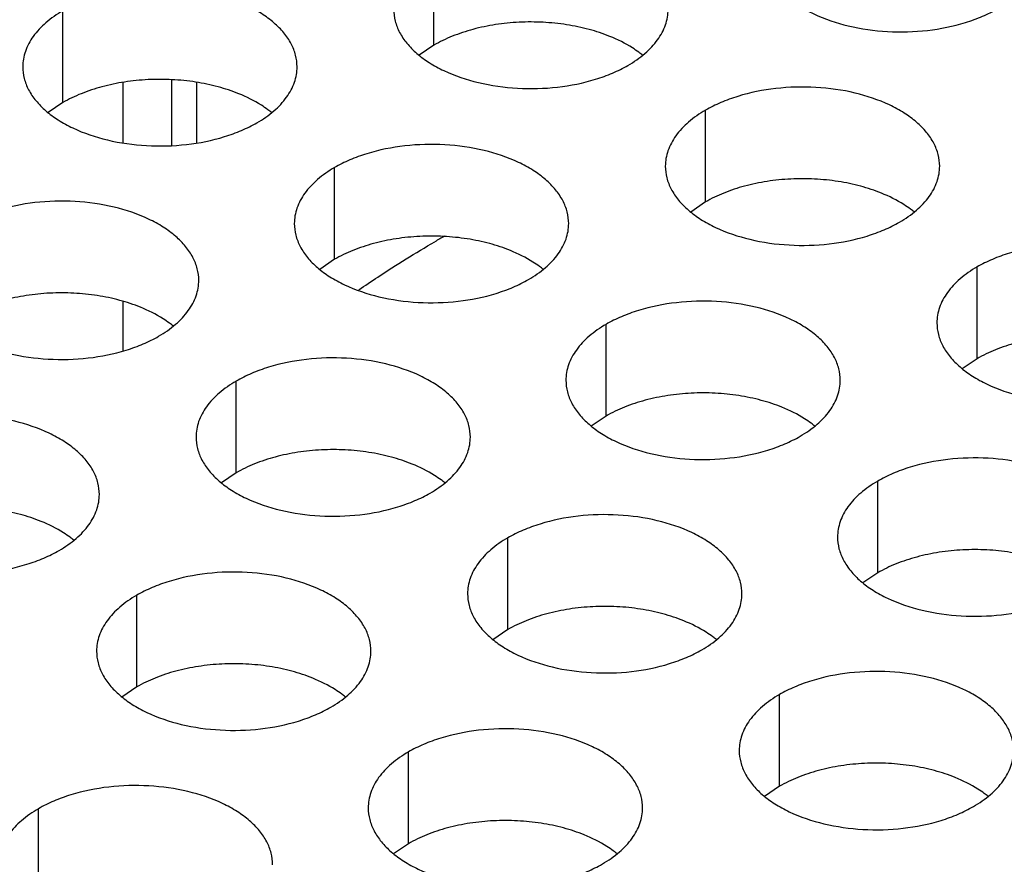
# Model space of a CAD drawing. Units: inches. Extents: x 0 to 34, y 0 to 22.
# Drawn here: x 22.9 to 23.1, y 20.3 to 20.4 of the extents above; entities that cross this region are included whole.
import ezdxf

# ---------------------------------------------------------------- set-up
doc = ezdxf.new("R2010")
doc.units = ezdxf.units.IN
doc.header["$LTSCALE"] = 1.87
doc.header["$MEASUREMENT"] = 0
doc.layers.get('0').update_dxf_attribs({"linetype": 'CONTINUOUS'})
for name, color, linetype in [('ECAD_11-102191-01', 7, 'CONTINUOUS'), ('ECAD_15-13192-02', 7, 'CONTINUOUS'), ('ECAD_CSCO-STAMPS-ASY', 7, 'CONTINUOUS')]:
    doc.layers.add(name, color=color, linetype=linetype)

msp = doc.modelspace()

# ---------------------------------------------------------------- linework, layer by layer
at = {"color": 7, "linetype": 'Continuous'}
for p, q in [((23.0281418097, 20.4258939576), (23.0281418097, 20.4454900157)), ((22.9489057952, 20.4136360746), (22.9489057952, 20.4332321326)), ((23.0281418097, 20.4258939576), (23.02498219, 20.423733504)), ((22.9489057952, 20.4136360746), (22.9457461754, 20.411475621)), ((23.0861469043, 20.3924054582), (23.0861469043, 20.4120015163)), ((23.0069108898, 20.3801475752), (23.0069108898, 20.3997436333)), ((23.0861469043, 20.3924054582), (23.0829872846, 20.3902450046)), ((23.0069108898, 20.3801475752), (23.00375127010001, 20.3779871216)), ((23.144151999, 20.3589169589), (23.144151999, 20.3785130169)), ((23.0649159844, 20.3466590758), (23.0649159844, 20.3662551339)), ((23.144151999, 20.3589169589), (23.1409923793, 20.3567565052)), ((22.9859149354, 20.3345368494), (22.9859149354, 20.3541329074)), ((23.0649159844, 20.3466590758), (23.0617563647, 20.3444986222)), ((22.9859149354, 20.3345368494), (22.9827553157, 20.3323763958)), ((23.1229210791, 20.3131705765), (23.1229210791, 20.3327666345)), ((23.0439200301, 20.30104835), (23.0439200301, 20.3206444081)), ((23.1229210791, 20.3131705765), (23.1197614594, 20.3110101228)), ((22.9646840155, 20.288790467), (22.9646840155, 20.308386525)), ((23.0439200301, 20.30104835), (23.0407604103, 20.2988878964)), ((22.9646840155, 20.288790467), (22.9615243958, 20.2866300134)), ((23.1019251247, 20.2675598506), (23.1019251247, 20.2871559087)), ((23.0226891102, 20.2553019676), (23.0226891102, 20.2748980257)), ((23.1019251247, 20.2675598506), (23.098765505, 20.265399397)), ((22.9436880611, 20.2431797412), (22.9436880611, 20.2627757992)), ((23.0226891102, 20.2553019676), (23.0195294904, 20.253141514))]:
    msp.add_line(p, q, dxfattribs=at)
for centre, start, end in [((23.0590633392, 20.406892534), 50.9666495635, 53.68162322979999), ((22.9798273247, 20.394634651), 50.9666495626, 53.68162323039999), ((23.1170684339, 20.3734040346), 50.9666495634, 53.68162323029999), ((23.0378324193, 20.3611461516), 50.9666495634, 53.6816232306), ((22.9588313703, 20.3490239252), 50.96664956419999, 53.68162322939999), ((23.095837514, 20.3276576522), 50.9666495635, 53.68162322989999), ((23.0168364649, 20.3155354258), 50.9666495627, 53.68162323029999), ((22.9376004504, 20.3032775428), 50.9666495626, 53.68162323069999), ((23.0748415596, 20.2820469264), 50.9666495635, 53.68162322979999), ((22.995605545, 20.2697890434), 50.96664956409999, 53.68162322979999), ((23.1328466542, 20.248558427), 50.9666495627, 53.68162323029999), ((23.0536106397, 20.236300544), 50.96664956409999, 53.68162322979999)]:
    msp.add_arc(centre, 0.0216928217, start, end, dxfattribs=at)
at = {"color": 3, "linetype": 'Continuous'}
for points, knots in [([(23.0985629462, 20.4456595822), (23.098562837, 20.4448255285), (23.0987842956, 20.443115873), (23.0997617955, 20.440645519), (23.1013539059, 20.4383058505), (23.1035077597, 20.4361377022), (23.106180286, 20.4341854876), (23.1104839982, 20.4318432179), (23.116792375, 20.4297363179), (23.1250241722, 20.4285799837), (23.1334883078, 20.4288115773), (23.1403115262, 20.4301763392), (23.1452677439, 20.4319750303), (23.1475242425, 20.4330851939), (23.1485750692, 20.4336918854)], [0, 0, 0, 0, 0.0428374001, 0.0874372909, 0.1352559086, 0.1871865649, 0.2436595076, 0.3046400314, 0.4382554805, 0.5825419549, 0.7296026851000001, 0.8712064817999999, 0.9376797887999998, 1, 1, 1, 1]), ([(22.9989179182, 20.4212644358), (22.9989180274, 20.4220984895), (22.9986965687, 20.423808145), (22.9977190689, 20.426278499), (22.9961269585, 20.4286181675), (22.9939731046, 20.4307863158), (22.9913005783, 20.4327385304), (22.9869968661, 20.4350808001), (22.9806884894, 20.4371877001), (22.9724566921, 20.4383440343), (22.9639925566, 20.4381124407), (22.9571693381, 20.4367476788), (22.9522131204, 20.4349489877), (22.9499566219, 20.4338388241), (22.9489057952, 20.4332321326)], [0, 0, 0, 0, 0.0428374001, 0.0874372909, 0.1352559086, 0.1871865649, 0.2436595076, 0.3046400314, 0.4382554805, 0.5825419549, 0.7296026851000001, 0.8712064817999999, 0.9376797887999998, 1, 1, 1, 1]), ([(23.0195618971, 20.4335373558), (23.0195617879, 20.4327033021), (23.0197832466, 20.4309936466), (23.0207607465, 20.4285232926), (23.0223528569, 20.4261836241), (23.0245067107, 20.4240154758), (23.027179237, 20.4220632611), (23.0314829492, 20.4197209915), (23.037791326, 20.4176140915), (23.0460231232, 20.4164577573), (23.0544872587, 20.4166893509), (23.0613104772, 20.4180541128), (23.0662666949, 20.4198528039), (23.0685231934, 20.4209629675), (23.0695740202, 20.4215696589)], [0, 0, 0, 0, 0.0428374001, 0.0874372909, 0.1352559086, 0.1871865649, 0.2436595076, 0.3046400314, 0.4382554805, 0.5825419549, 0.7296026851000001, 0.8712064817999999, 0.9376797887999998, 1, 1, 1, 1]), ([(23.0695740202, 20.4215696589), (23.0708573987, 20.4223106135), (23.0731866762, 20.4239189135), (23.0759771423, 20.4268401291), (23.0774728769, 20.4295995651), (23.0780575864, 20.4318470141), (23.0781538602, 20.4329681676), (23.0781539327, 20.4335223188)], [0, 0, 0, 0, 0.289150272, 0.5486713595000001, 0.7817077279000002, 0.8918744459999999, 1, 1, 1, 1]), ([(22.9489057952, 20.4332321326), (22.9476224166, 20.4324911781), (22.9452931392, 20.4308828781), (22.942502673, 20.4279616625), (22.9410069384, 20.4252022265), (22.9404222289, 20.4229547775), (22.9403259551, 20.421833624), (22.9403258826, 20.4212794728)], [0, 0, 0, 0, 0.289150272, 0.5486713595000001, 0.7817077279000002, 0.8918744459999999, 1, 1, 1, 1]), ([(22.9403258826, 20.4212794728), (22.9403257734, 20.4204454191), (22.940547232, 20.4187357636), (22.9415247319, 20.4162654096), (22.9431168423, 20.4139257411), (22.9452706962, 20.4117575928), (22.9479432225, 20.4098053781), (22.9522469347, 20.4074631085), (22.9585553114, 20.4053562085), (22.9667871086, 20.4041998743), (22.9752512442, 20.4044314679), (22.9820744627, 20.4057962298), (22.9870306804, 20.4075949209), (22.9892871789, 20.4087050845), (22.9903380056, 20.4093117759)], [0, 0, 0, 0, 0.0428374001, 0.0874372909, 0.1352559086, 0.1871865649, 0.2436595076, 0.3046400314, 0.4382554805, 0.5825419549, 0.7296026851000001, 0.8712064817999999, 0.9376797887999998, 1, 1, 1, 1]), ([(22.9903380056, 20.4093117759), (22.9916213842, 20.4100527305), (22.9939506616, 20.4116610305), (22.9967411278, 20.4145822461), (22.9982368624, 20.4173416821), (22.9988215718, 20.4195891311), (22.9989178456, 20.4207102846), (22.9989179182, 20.4212644358)], [0, 0, 0, 0, 0.289150272, 0.5486713595000001, 0.7817077279000002, 0.8918744459999999, 1, 1, 1, 1]), ([(23.1361590274, 20.4000338194), (23.1361591366, 20.4008678731), (23.1359376779, 20.4025775286), (23.1349601781, 20.4050478826), (23.1333680677, 20.4073875511), (23.1312142138, 20.4095556994), (23.1285416875, 20.4115079141), (23.1242379753, 20.4138501837), (23.1179295985, 20.4159570837), (23.1096978013, 20.4171134179), (23.1012336658, 20.4168818243), (23.0944104473, 20.4155170624), (23.0894542296, 20.4137183713), (23.0871977311, 20.4126082077), (23.0861469043, 20.4120015163)], [0, 0, 0, 0, 0.0428374001, 0.0874372909, 0.1352559086, 0.1871865649, 0.2436595076, 0.3046400314, 0.4382554805, 0.5825419549, 0.7296026851000001, 0.8712064817999999, 0.9376797887999998, 1, 1, 1, 1]), ([(23.0861469043, 20.4120015163), (23.0848635258, 20.4112605617), (23.0825342483, 20.4096522617), (23.0797437822, 20.4067310461), (23.0782480476, 20.4039716101), (23.0776633381, 20.4017241611), (23.0775670643, 20.4006030076), (23.0775669918, 20.4000488564)], [0, 0, 0, 0, 0.289150272, 0.5486713595000001, 0.7817077279000002, 0.8918744459999999, 1, 1, 1, 1]), ([(23.0569230128, 20.3877759364), (23.056923122, 20.3886099901), (23.0567016634, 20.3903196456), (23.0557241635, 20.3927899996), (23.0541320531, 20.3951296681), (23.0519781993, 20.3972978164), (23.0493056729, 20.399250031), (23.0450019607, 20.4015923007), (23.038693584, 20.4036992007), (23.0304617868, 20.4048555349), (23.0219976512, 20.4046239413), (23.0151744328, 20.4032591794), (23.010218215, 20.4014604883), (23.0079617165, 20.4003503247), (23.0069108898, 20.3997436333)], [0, 0, 0, 0, 0.0428374001, 0.0874372909, 0.1352559086, 0.1871865649, 0.2436595076, 0.3046400314, 0.4382554805, 0.5825419549, 0.7296026851000001, 0.8712064817999999, 0.9376797887999998, 1, 1, 1, 1]), ([(23.0775669918, 20.4000488564), (23.0775668826, 20.3992148027), (23.0777883412, 20.3975051472), (23.0787658411, 20.3950347932), (23.0803579515, 20.3926951247), (23.0825118053, 20.3905269764), (23.0851843317, 20.3885747618), (23.0894880439, 20.3862324921), (23.0957964206, 20.3841255921), (23.1040282178, 20.3829692579), (23.1124923534, 20.3832008515), (23.1193155718, 20.3845656134), (23.1242717896, 20.3863643045), (23.1265282881, 20.3874744681), (23.1275791148, 20.3880811595)], [0, 0, 0, 0, 0.0428374001, 0.0874372909, 0.1352559086, 0.1871865649, 0.2436595076, 0.3046400314, 0.4382554805, 0.5825419549, 0.7296026851000001, 0.8712064817999999, 0.9376797887999998, 1, 1, 1, 1]), ([(23.1275791148, 20.3880811595), (23.1288624934, 20.3888221141), (23.1311917708, 20.3904304141), (23.133982237, 20.3933516297), (23.1354779716, 20.3961110657), (23.136062681, 20.3983585147), (23.1361589548, 20.3994796682), (23.1361590274, 20.4000338194)], [0, 0, 0, 0, 0.289150272, 0.5486713595000001, 0.7817077279000002, 0.8918744459999999, 1, 1, 1, 1]), ([(23.0069108898, 20.3997436333), (23.0056275113, 20.3990026787), (23.0032982338, 20.3973943787), (23.0005077676, 20.3944731631), (22.99901203300001, 20.3917137271), (22.9984273236, 20.3894662781), (22.9983310498, 20.3883451246), (22.9983309772, 20.3877909734)], [0, 0, 0, 0, 0.289150272, 0.5486713595000001, 0.7817077279000002, 0.8918744459999999, 1, 1, 1, 1]), ([(22.9779219638, 20.37565371), (22.977922073, 20.3764877637), (22.9777006144, 20.3781974192), (22.9767231145, 20.3806677732), (22.9751310041, 20.3830074417), (22.9729771502, 20.38517559), (22.9703046239, 20.3871278046), (22.9660009117, 20.3894700743), (22.959692535, 20.3915769743), (22.9514607378, 20.3927333085), (22.9429966022, 20.3925017149), (22.9361733837, 20.391136953), (22.931217166, 20.3893382618), (22.9289606675, 20.3882280983), (22.9279098408, 20.3876214068)], [0, 0, 0, 0, 0.0428374001, 0.0874372909, 0.1352559086, 0.1871865649, 0.2436595076, 0.3046400314, 0.4382554805, 0.5825419549, 0.7296026851000001, 0.8712064817999999, 0.9376797887999998, 1, 1, 1, 1]), ([(22.9983309772, 20.3877909734), (22.998330868, 20.3869569197), (22.9985523267, 20.3852472642), (22.9995298266, 20.3827769102), (23.001121937, 20.3804372417), (23.0032757908, 20.3782690934), (23.0059483171, 20.3763168787), (23.0102520293, 20.3739746091), (23.0165604061, 20.3718677091), (23.0247922033, 20.3707113749), (23.0332563388, 20.3709429685), (23.0400795573, 20.3723077304), (23.045035775, 20.3741064215), (23.0472922735, 20.3752165851), (23.0483431003, 20.3758232765)], [0, 0, 0, 0, 0.0428374001, 0.0874372909, 0.1352559086, 0.1871865649, 0.2436595076, 0.3046400314, 0.4382554805, 0.5825419549, 0.7296026851000001, 0.8712064817999999, 0.9376797887999998, 1, 1, 1, 1]), ([(23.0483431003, 20.3758232765), (23.0496264788, 20.3765642311), (23.0519557563, 20.3781725311), (23.0547462224, 20.3810937467), (23.056241957, 20.3838531827), (23.0568266665, 20.3861006317), (23.0569229403, 20.3872217852), (23.0569230128, 20.3877759364)], [0, 0, 0, 0, 0.289150272, 0.5486713595000001, 0.7817077279000002, 0.8918744459999999, 1, 1, 1, 1]), ([(23.194164122, 20.36654532), (23.1941642312, 20.3673793737), (23.1939427726, 20.3690890292), (23.1929652727, 20.3715593832), (23.1913731623, 20.3738990517), (23.1892193084, 20.3760672), (23.1865467821, 20.3780194147), (23.1822430699, 20.3803616843), (23.1759346932, 20.3824685843), (23.167702896, 20.3836249185), (23.1592387604, 20.3833933249), (23.15241554199999, 20.382028563), (23.1474593242, 20.3802298719), (23.1452028257, 20.3791197083), (23.144151999, 20.3785130169)], [0, 0, 0, 0, 0.0428374001, 0.0874372909, 0.1352559086, 0.1871865649, 0.2436595076, 0.3046400314, 0.4382554805, 0.5825419549, 0.7296026851000001, 0.8712064817999999, 0.9376797887999998, 1, 1, 1, 1]), ([(23.144151999, 20.3785130169), (23.1428686204, 20.3777720623), (23.140539343, 20.3761637623), (23.1377488768, 20.3732425467), (23.1362531422, 20.3704831107), (23.1356684328, 20.3682356617), (23.135572159, 20.3671145082), (23.1355720864, 20.366560357)], [0, 0, 0, 0, 0.289150272, 0.5486713595000001, 0.7817077279000002, 0.8918744459999999, 1, 1, 1, 1]), ([(22.9193299282, 20.375668747), (22.919329819, 20.3748346933), (22.9195512777, 20.3731250378), (22.9205287775, 20.3706546838), (22.9221208879, 20.3683150153), (22.9242747418, 20.366146867), (22.9269472681, 20.3641946523), (22.9312509803, 20.3618523827), (22.937559357, 20.3597454827), (22.9457911543, 20.3585891485), (22.9542552898, 20.3588207421), (22.9610785083, 20.360185504), (22.966034726, 20.3619841951), (22.9682912245, 20.3630943587), (22.9693420512, 20.3637010501)], [0, 0, 0, 0, 0.0428374001, 0.0874372909, 0.1352559086, 0.1871865649, 0.2436595076, 0.3046400314, 0.4382554805, 0.5825419549, 0.7296026851000001, 0.8712064817999999, 0.9376797887999998, 1, 1, 1, 1]), ([(22.9693420512, 20.3637010501), (22.9706254298, 20.3644420047), (22.9729547072, 20.3660503047), (22.9757451734, 20.3689715203), (22.977240908, 20.3717309563), (22.9778256175, 20.3739784053), (22.9779218913, 20.3750995588), (22.9779219638, 20.37565371)], [0, 0, 0, 0, 0.289150272, 0.5486713595000001, 0.7817077279000002, 0.8918744459999999, 1, 1, 1, 1]), ([(23.1149281075, 20.354287437), (23.1149282167, 20.3551214907), (23.114706758, 20.3568311462), (23.1137292582, 20.3593015002), (23.1121371478, 20.3616411687), (23.1099832939, 20.363809317), (23.1073107676, 20.3657615317), (23.1030070554, 20.3681038013), (23.0966986786, 20.3702107013), (23.0884668814, 20.3713670355), (23.0800027459, 20.3711354419), (23.0731795274, 20.36977068), (23.0682233097, 20.3679719889), (23.0659668112, 20.3668618253), (23.0649159844, 20.3662551339)], [0, 0, 0, 0, 0.0428374001, 0.0874372909, 0.1352559086, 0.1871865649, 0.2436595076, 0.3046400314, 0.4382554805, 0.5825419549, 0.7296026851000001, 0.8712064817999999, 0.9376797887999998, 1, 1, 1, 1]), ([(23.0649159844, 20.3662551339), (23.0636326059, 20.3655141793), (23.0613033284, 20.3639058793), (23.0585128623, 20.3609846637), (23.0570171277, 20.3582252277), (23.0564324182, 20.3559777787), (23.0563361444, 20.3548566252), (23.0563360719, 20.354302474)], [0, 0, 0, 0, 0.289150272, 0.5486713595000001, 0.7817077279000002, 0.8918744459999999, 1, 1, 1, 1]), ([(23.1355720864, 20.366560357), (23.1355719772, 20.3657263033), (23.1357934359, 20.3640166478), (23.1367709357, 20.3615462938), (23.1383630461, 20.3592066253), (23.1405169, 20.357038477), (23.1431894263, 20.3550862624), (23.1474931385, 20.3527439927), (23.1538015152, 20.3506370927), (23.1620333125, 20.3494807585), (23.170497448, 20.3497123521), (23.1773206665, 20.351077114), (23.1822768842, 20.3528758052), (23.1845333827, 20.3539859687), (23.1855842094, 20.3545926602)], [0, 0, 0, 0, 0.0428374001, 0.0874372909, 0.1352559086, 0.1871865649, 0.2436595076, 0.3046400314, 0.4382554805, 0.5825419549, 0.7296026851000001, 0.8712064817999999, 0.9376797887999998, 1, 1, 1, 1]), ([(23.0359270585, 20.3421652106), (23.0359271677, 20.3429992643), (23.035705709, 20.3447089198), (23.0347282091, 20.3471792738), (23.0331360987, 20.3495189423), (23.0309822449, 20.3516870906), (23.0283097186, 20.3536393052), (23.0240060064, 20.3559815749), (23.0176976296, 20.3580884749), (23.0094658324, 20.3592448091), (23.0010016968, 20.3590132155), (22.9941784784, 20.3576484536), (22.9892222607, 20.3558497625), (22.9869657622, 20.3547395989), (22.9859149354, 20.3541329074)], [0, 0, 0, 0, 0.0428374001, 0.0874372909, 0.1352559086, 0.1871865649, 0.2436595076, 0.3046400314, 0.4382554805, 0.5825419549, 0.7296026851000001, 0.8712064817999999, 0.9376797887999998, 1, 1, 1, 1]), ([(22.9859149354, 20.3541329074), (22.9846315569, 20.3533919529), (22.9823022794, 20.3517836529), (22.9795118133, 20.3488624373), (22.9780160787, 20.3461030013), (22.9774313692, 20.3438555523), (22.9773350954, 20.3427343988), (22.9773350229, 20.3421802476)], [0, 0, 0, 0, 0.289150272, 0.5486713595000001, 0.7817077279000002, 0.8918744459999999, 1, 1, 1, 1]), ([(23.0563360719, 20.354302474), (23.0563359627, 20.3534684203), (23.0565574213, 20.3517587648), (23.0575349212, 20.3492884108), (23.0591270316, 20.3469487423), (23.0612808854, 20.344780594), (23.0639534118, 20.3428283794), (23.068257124, 20.3404861097), (23.0745655007, 20.3383792097), (23.0827972979, 20.3372228755), (23.0912614335, 20.3374544691), (23.0980846519, 20.338819231), (23.1030408697, 20.3406179221), (23.1052973682, 20.3417280857), (23.1063481949, 20.3423347771)], [0, 0, 0, 0, 0.0428374001, 0.0874372909, 0.1352559086, 0.1871865649, 0.2436595076, 0.3046400314, 0.4382554805, 0.5825419549, 0.7296026851000001, 0.8712064817999999, 0.9376797887999998, 1, 1, 1, 1]), ([(23.1063481949, 20.3423347771), (23.1076315735, 20.3430757317), (23.1099608509, 20.3446840317), (23.1127513171, 20.3476052473), (23.1142470517, 20.3503646833), (23.1148317611, 20.3526121323), (23.1149280349, 20.3537332858), (23.1149281075, 20.354287437)], [0, 0, 0, 0, 0.289150272, 0.5486713595000001, 0.7817077279000002, 0.8918744459999999, 1, 1, 1, 1]), ([(22.9566910439, 20.3299073276), (22.9566911531, 20.3307413813), (22.9564696945, 20.3324510368), (22.9554921946, 20.3349213908), (22.9539000842, 20.3372610593), (22.9517462303, 20.3394292076), (22.949073704, 20.3413814222), (22.9447699918, 20.3437236919), (22.9384616151, 20.3458305919), (22.9302298179, 20.3469869261), (22.9217656823, 20.3467553325), (22.9149424638, 20.3453905706), (22.9099862461, 20.3435918794), (22.9077297476, 20.3424817159), (22.9066789209, 20.3418750244)], [0, 0, 0, 0, 0.0428374001, 0.0874372909, 0.1352559086, 0.1871865649, 0.2436595076, 0.3046400314, 0.4382554805, 0.5825419549, 0.7296026851000001, 0.8712064817999999, 0.9376797887999998, 1, 1, 1, 1]), ([(22.9773350229, 20.3421802476), (22.9773349136, 20.3413461939), (22.9775563723, 20.3396365384), (22.97853387219999, 20.3371661844), (22.9801259826, 20.3348265159), (22.9822798364, 20.3326583676), (22.9849523627, 20.3307061529), (22.9892560749, 20.3283638833), (22.9955644517, 20.3262569833), (23.0037962489, 20.3251006491), (23.0122603845, 20.3253322427), (23.0190836029, 20.3266970046), (23.0240398206, 20.3284956957), (23.0262963192, 20.3296058593), (23.0273471459, 20.3302125507)], [0, 0, 0, 0, 0.0428374001, 0.0874372909, 0.1352559086, 0.1871865649, 0.2436595076, 0.3046400314, 0.4382554805, 0.5825419549, 0.7296026851000001, 0.8712064817999999, 0.9376797887999998, 1, 1, 1, 1]), ([(23.0273471459, 20.3302125507), (23.0286305244, 20.3309535053), (23.0309598019, 20.3325618053), (23.033750268, 20.3354830209), (23.0352460026, 20.3382424569), (23.0358307121, 20.3404899059), (23.0359269859, 20.3416110594), (23.0359270585, 20.3421652106)], [0, 0, 0, 0, 0.289150272, 0.5486713595000001, 0.7817077279000002, 0.8918744459999999, 1, 1, 1, 1]), ([(23.1729332021, 20.3207989376), (23.1729333113, 20.3216329913), (23.1727118527, 20.3233426468), (23.1717343528, 20.3258130008), (23.1701422424, 20.3281526693), (23.1679883885, 20.3303208176), (23.16531586219999, 20.3322730323), (23.16101215, 20.3346153019), (23.1547037733, 20.3367222019), (23.1464719761, 20.3378785361), (23.1380078405, 20.3376469425), (23.1311846221, 20.3362821806), (23.1262284043, 20.3344834895), (23.1239719058, 20.3333733259), (23.1229210791, 20.3327666345)], [0, 0, 0, 0, 0.0428374001, 0.0874372909, 0.1352559086, 0.1871865649, 0.2436595076, 0.3046400314, 0.4382554805, 0.5825419549, 0.7296026851000001, 0.8712064817999999, 0.9376797887999998, 1, 1, 1, 1]), ([(23.1229210791, 20.3327666345), (23.1216377005, 20.3320256799), (23.1193084231, 20.3304173799), (23.1165179569, 20.3274961643), (23.1150222223, 20.3247367283), (23.1144375129, 20.3224892793), (23.1143412391, 20.3213681258), (23.1143411665, 20.3208139746)], [0, 0, 0, 0, 0.289150272, 0.5486713595000001, 0.7817077279000002, 0.8918744459999999, 1, 1, 1, 1]), ([(22.8980990083, 20.3299223646), (22.8980988991, 20.3290883109), (22.8983203578, 20.3273786554), (22.8992978576, 20.3249083014), (22.900889968, 20.3225686329), (22.9030438219, 20.3204004846), (22.9057163482, 20.3184482699), (22.9100200604, 20.3161060003), (22.9163284371, 20.3139991003), (22.9245602344, 20.3128427661), (22.9330243699, 20.3130743597), (22.9398475884, 20.3144391216), (22.9448038061, 20.3162378127), (22.9470603046, 20.3173479763), (22.9481111313, 20.3179546677)], [0, 0, 0, 0, 0.0428374001, 0.0874372909, 0.1352559086, 0.1871865649, 0.2436595076, 0.3046400314, 0.4382554805, 0.5825419549, 0.7296026851000001, 0.8712064817999999, 0.9376797887999998, 1, 1, 1, 1]), ([(22.9481111313, 20.3179546677), (22.9493945099, 20.3186956223), (22.9517237873, 20.3203039223), (22.9545142535, 20.3232251379), (22.9560099881, 20.3259845739), (22.9565946976, 20.3282320229), (22.9566909714, 20.3293531764), (22.9566910439, 20.3299073276)], [0, 0, 0, 0, 0.289150272, 0.5486713595000001, 0.7817077279000002, 0.8918744459999999, 1, 1, 1, 1]), ([(23.0939321531, 20.3086767112), (23.0939322623, 20.3095107649), (23.0937108036, 20.3112204204), (23.0927333038, 20.3136907744), (23.0911411934, 20.3160304429), (23.0889873395, 20.3181985912), (23.0863148132, 20.3201508058), (23.082011101, 20.3224930755), (23.0757027243, 20.3245999755), (23.067470927, 20.3257563097), (23.0590067915, 20.3255247161), (23.052183573, 20.3241599542), (23.0472273553, 20.3223612631), (23.0449708568, 20.3212510995), (23.0439200301, 20.3206444081)], [0, 0, 0, 0, 0.0428374001, 0.0874372909, 0.1352559086, 0.1871865649, 0.2436595076, 0.3046400314, 0.4382554805, 0.5825419549, 0.7296026851000001, 0.8712064817999999, 0.9376797887999998, 1, 1, 1, 1]), ([(23.0439200301, 20.3206444081), (23.0426366515, 20.3199034535), (23.0403073741, 20.3182951535), (23.0375169079, 20.3153739379), (23.0360211733, 20.3126145019), (23.0354364638, 20.3103670529), (23.03534019, 20.3092458994), (23.0353401175, 20.3086917482)], [0, 0, 0, 0, 0.289150272, 0.5486713595000001, 0.7817077279000002, 0.8918744459999999, 1, 1, 1, 1]), ([(23.1143411665, 20.3208139746), (23.1143410573, 20.3199799209), (23.114562516, 20.3182702654), (23.1155400158, 20.3157999114), (23.1171321262, 20.3134602429), (23.1192859801, 20.3112920946), (23.1219585064, 20.30933988), (23.1262622186, 20.3069976103), (23.1325705953, 20.3048907103), (23.1408023926, 20.3037343761), (23.1492665281, 20.3039659697), (23.1560897466, 20.3053307316), (23.1610459643, 20.3071294228), (23.1633024628, 20.3082395863), (23.1643532895, 20.3088462778)], [0, 0, 0, 0, 0.0428374001, 0.0874372909, 0.1352559086, 0.1871865649, 0.2436595076, 0.3046400314, 0.4382554805, 0.5825419549, 0.7296026851000001, 0.8712064817999999, 0.9376797887999998, 1, 1, 1, 1]), ([(23.0146961386, 20.2964188282), (23.01469624780001, 20.2972528819), (23.0144747891, 20.2989625374), (23.0134972892, 20.3014328914), (23.0119051788, 20.3037725599), (23.009751325, 20.3059407082), (23.0070787987, 20.3078929228), (23.0027750865, 20.3102351925), (22.9964667097, 20.3123420925), (22.9882349125, 20.3134984267), (22.9797707769, 20.3132668331), (22.9729475585, 20.3119020712), (22.9679913408, 20.3101033801), (22.9657348423, 20.3089932165), (22.9646840155, 20.308386525)], [0, 0, 0, 0, 0.0428374001, 0.0874372909, 0.1352559086, 0.1871865649, 0.2436595076, 0.3046400314, 0.4382554805, 0.5825419549, 0.7296026851000001, 0.8712064817999999, 0.9376797887999998, 1, 1, 1, 1]), ([(22.9646840155, 20.308386525), (22.963400637, 20.3076455705), (22.9610713595, 20.3060372705), (22.9582808934, 20.3031160549), (22.9567851588, 20.3003566189), (22.9562004493, 20.2981091699), (22.9561041755, 20.2969880164), (22.9561041029, 20.2964338652)], [0, 0, 0, 0, 0.289150272, 0.5486713595000001, 0.7817077279000002, 0.8918744459999999, 1, 1, 1, 1]), ([(23.0353401175, 20.3086917482), (23.0353400083, 20.3078576945), (23.0355614669, 20.306148039), (23.0365389668, 20.303677685), (23.0381310772, 20.3013380165), (23.0402849311, 20.2991698682), (23.0429574574, 20.2972176536), (23.0472611696, 20.2948753839), (23.0535695463, 20.2927684839), (23.0618013435, 20.2916121497), (23.0702654791, 20.2918437433), (23.0770886976, 20.2932085052), (23.0820449153, 20.2950071963), (23.0843014138, 20.2961173599), (23.0853522405, 20.2967240513)], [0, 0, 0, 0, 0.0428374001, 0.0874372909, 0.1352559086, 0.1871865649, 0.2436595076, 0.3046400314, 0.4382554805, 0.5825419549, 0.7296026851000001, 0.8712064817999999, 0.9376797887999998, 1, 1, 1, 1]), ([(23.0853522405, 20.2967240513), (23.0866356191, 20.2974650059), (23.0889648965, 20.2990733059), (23.0917553627, 20.3019945215), (23.0932510973, 20.3047539575), (23.0938358067, 20.3070014065), (23.0939320805, 20.30812256), (23.0939321531, 20.3086767112)], [0, 0, 0, 0, 0.289150272, 0.5486713595000001, 0.7817077279000002, 0.8918744459999999, 1, 1, 1, 1]), ([(22.9561041029, 20.2964338652), (22.9561039937, 20.2955998115), (22.9563254524, 20.293890156), (22.9573029523, 20.291419802), (22.9588950627, 20.2890801335), (22.9610489165, 20.2869119852), (22.9637214428, 20.2849597705), (22.968025155, 20.2826175009), (22.9743335318, 20.2805106009), (22.982565329, 20.2793542667), (22.9910294646, 20.2795858603), (22.997852683, 20.2809506222), (23.0028089007, 20.2827493133), (23.0050653992, 20.2838594769), (23.006116226, 20.2844661683)], [0, 0, 0, 0, 0.0428374001, 0.0874372909, 0.1352559086, 0.1871865649, 0.2436595076, 0.3046400314, 0.4382554805, 0.5825419549, 0.7296026851000001, 0.8712064817999999, 0.9376797887999998, 1, 1, 1, 1]), ([(23.006116226, 20.2844661683), (23.0073996045, 20.2852071229), (23.009728882, 20.2868154229), (23.0125193481, 20.2897366385), (23.0140150827, 20.2924960745), (23.0145997922, 20.2947435235), (23.014696066, 20.295864677), (23.0146961386, 20.2964188282)], [0, 0, 0, 0, 0.289150272, 0.5486713595000001, 0.7817077279000002, 0.8918744459999999, 1, 1, 1, 1]), ([(23.1519372477, 20.2751882118), (23.1519373569, 20.2760222655), (23.1517158983, 20.277731921), (23.1507383984, 20.280202275), (23.149146288, 20.2825419435), (23.1469924342, 20.2847100918), (23.14431990780001, 20.2866623065), (23.1400161956, 20.2890045761), (23.1337078189, 20.2911114761), (23.1254760217, 20.2922678103), (23.1170118861, 20.2920362167), (23.1101886677, 20.2906714548), (23.1052324499, 20.2888727637), (23.1029759514, 20.2877626001), (23.1019251247, 20.2871559087)], [0, 0, 0, 0, 0.0428374001, 0.0874372909, 0.1352559086, 0.1871865649, 0.2436595076, 0.3046400314, 0.4382554805, 0.5825419549, 0.7296026851000001, 0.8712064817999999, 0.9376797887999998, 1, 1, 1, 1]), ([(23.1019251247, 20.2871559087), (23.1006417462, 20.2864149541), (23.0983124687, 20.2848066541), (23.0955220025, 20.2818854385), (23.0940262679, 20.2791260025), (23.0934415585, 20.2768785535), (23.09334528469999, 20.2757574), (23.0933452121, 20.2752032488)], [0, 0, 0, 0, 0.289150272, 0.5486713595000001, 0.7817077279000002, 0.8918744459999999, 1, 1, 1, 1]), ([(23.0727012332, 20.2629303288), (23.0727013424, 20.2637643825), (23.0724798837, 20.265474038), (23.0715023839, 20.267944392), (23.0699102735, 20.2702840605), (23.0677564196, 20.2724522088), (23.0650838933, 20.2744044234), (23.0607801811, 20.2767466931), (23.0544718044, 20.2788535931), (23.0462400071, 20.2800099273), (23.0377758716, 20.2797783337), (23.0309526531, 20.2784135718), (23.0259964354, 20.2766148807), (23.0237399369, 20.2755047171), (23.0226891102, 20.2748980257)], [0, 0, 0, 0, 0.0428374001, 0.0874372909, 0.1352559086, 0.1871865649, 0.2436595076, 0.3046400314, 0.4382554805, 0.5825419549, 0.7296026851000001, 0.8712064817999999, 0.9376797887999998, 1, 1, 1, 1]), ([(23.0226891102, 20.2748980257), (23.0214057316, 20.2741570711), (23.0190764542, 20.2725487711), (23.016285988, 20.2696275555), (23.0147902534, 20.2668681195), (23.0142055439, 20.2646206705), (23.0141092701, 20.263499517), (23.0141091976, 20.2629453658)], [0, 0, 0, 0, 0.289150272, 0.5486713595000001, 0.7817077279000002, 0.8918744459999999, 1, 1, 1, 1]), ([(23.0933452121, 20.2752032488), (23.0933451029, 20.2743691951), (23.0935665616, 20.2726595396), (23.0945440614, 20.2701891856), (23.0961361718, 20.2678495171), (23.0982900257, 20.2656813688), (23.100962552, 20.2637291542), (23.1052662642, 20.2613868845), (23.111574641, 20.2592799845), (23.1198064382, 20.2581236503), (23.1282705737, 20.2583552439), (23.1350937922, 20.2597200058), (23.1400500099, 20.2615186969), (23.1423065084, 20.2626288605), (23.1433573352, 20.2632355519)], [0, 0, 0, 0, 0.0428374001, 0.0874372909, 0.1352559086, 0.1871865649, 0.2436595076, 0.3046400314, 0.4382554805, 0.5825419549, 0.7296026851000001, 0.8712064817999999, 0.9376797887999998, 1, 1, 1, 1]), ([(23.1433573352, 20.2632355519), (23.1446407137, 20.2639765065), (23.1469699912, 20.2655848065), (23.1497604573, 20.2685060221), (23.1512561919, 20.2712654581), (23.1518409014, 20.2735129071), (23.1519371752, 20.2746340606), (23.1519372477, 20.2751882118)], [0, 0, 0, 0, 0.289150272, 0.5486713595000001, 0.7817077279000002, 0.8918744459999999, 1, 1, 1, 1]), ([(22.9937001842, 20.2508081024), (22.9937002934, 20.2516421561), (22.9934788347, 20.2533518116), (22.9925013349, 20.2558221656), (22.9909092245, 20.2581618341), (22.9887553706, 20.2603299824), (22.9860828443, 20.262282197), (22.9817791321, 20.2646244667), (22.9754707553, 20.2667313667), (22.9672389581, 20.2678877009), (22.9587748226, 20.2676561073), (22.9519516041, 20.2662913454), (22.9469953864, 20.2644926542), (22.9447388879, 20.2633824907), (22.9436880611, 20.2627757992)], [0, 0, 0, 0, 0.0428374001, 0.0874372909, 0.1352559086, 0.1871865649, 0.2436595076, 0.3046400314, 0.4382554805, 0.5825419549, 0.7296026851000001, 0.8712064817999999, 0.9376797887999998, 1, 1, 1, 1]), ([(22.9436880611, 20.2627757992), (22.9424046826, 20.2620348447), (22.9400754051, 20.2604265447), (22.937284939, 20.257505329), (22.9357892044, 20.2547458931), (22.9352044949, 20.2524984441), (22.9351082211, 20.2513772906), (22.9351081486, 20.2508231394)], [0, 0, 0, 0, 0.289150272, 0.5486713595000001, 0.7817077279000002, 0.8918744459999999, 1, 1, 1, 1]), ([(23.0141091976, 20.2629453658), (23.0141090884, 20.2621113121), (23.014330547, 20.2604016566), (23.0153080469, 20.2579313026), (23.0169001573, 20.2555916341), (23.0190540112, 20.2534234858), (23.0217265375, 20.2514712711), (23.0260302497, 20.2491290015), (23.0323386264, 20.2470221015), (23.0405704236, 20.2458657673), (23.0490345592, 20.2460973609), (23.0558577777, 20.2474621228), (23.0608139954, 20.2492608139), (23.0630704939, 20.2503709775), (23.0641213206, 20.2509776689)], [0, 0, 0, 0, 0.0428374001, 0.0874372909, 0.1352559086, 0.1871865649, 0.2436595076, 0.3046400314, 0.4382554805, 0.5825419549, 0.7296026851000001, 0.8712064817999999, 0.9376797887999998, 1, 1, 1, 1]), ([(23.0641213206, 20.2509776689), (23.0654046992, 20.2517186235), (23.0677339766, 20.2533269235), (23.0705244428, 20.2562481391), (23.0720201774, 20.2590075751), (23.0726048868, 20.2612550241), (23.0727011606, 20.2623761776), (23.0727012332, 20.2629303288)], [0, 0, 0, 0, 0.289150272, 0.5486713595000001, 0.7817077279000002, 0.8918744459999999, 1, 1, 1, 1])]:
    msp.add_open_spline(points, degree=3, knots=knots, dxfattribs=at)
at = {"color": 7, "linetype": 'Continuous'}
for points, knots in [([(23.0657100038, 20.4277696935), (23.0642688364, 20.4283547051), (23.0612292828, 20.4293583937), (23.0564452464, 20.4303599377), (23.0514339786, 20.4308665909), (23.0463469367, 20.4308718159), (23.0413342363, 20.4303683413), (23.036542684, 20.4293760541), (23.0321219602, 20.4279171403), (23.0293966784, 20.4266184521), (23.0281418097, 20.4258939576)], [0, 0, 0, 0, 0.1204274714, 0.2471214202, 0.3777545721, 0.5097158643000002, 0.6403405845, 0.7671523695999999, 0.8878093898999999, 1, 1, 1, 1]), ([(23.0719113823, 20.4243712726), (23.0714611967, 20.4247025321), (23.0695084064, 20.42603149), (23.0673794431, 20.4270920197), (23.0657100038, 20.4277696935)], [0, 0, 0, 0, 0.2367666356, 1, 1, 1, 1]), ([(22.9864739893, 20.4155118105), (22.9850328219, 20.4160968221), (22.9819932683, 20.4171005107), (22.9772092319, 20.4181020547), (22.972197964, 20.4186087079), (22.9671109222, 20.4186139329), (22.9620982217, 20.4181104583), (22.9573066695, 20.4171181711), (22.9528859457, 20.4156592573), (22.9501606639, 20.4143605691), (22.9489057952, 20.4136360746)], [0, 0, 0, 0, 0.1204274714, 0.2471214202, 0.3777545721, 0.5097158643000002, 0.6403405845, 0.7671523695999999, 0.8878093898999999, 1, 1, 1, 1]), ([(22.9926753677, 20.4121133896), (22.9922251821, 20.4124446491), (22.9902723918, 20.413773607), (22.9881434286, 20.4148341367), (22.9864739893, 20.4155118105)], [0, 0, 0, 0, 0.2367666356, 1, 1, 1, 1]), ([(23.1237150985, 20.3942811941), (23.122273931, 20.3948662057), (23.1192343775, 20.3958698943), (23.11445034110001, 20.3968714383), (23.1094390732, 20.3973780915), (23.1043520314, 20.3973833165), (23.0993393309, 20.3968798419), (23.0945477787, 20.3958875547), (23.0901270548, 20.3944286409), (23.0874017731, 20.3931299527), (23.0861469043, 20.3924054582)], [0, 0, 0, 0, 0.1204274714, 0.2471214202, 0.3777545721, 0.5097158643000002, 0.6403405845, 0.7671523695999999, 0.8878093898999999, 1, 1, 1, 1]), ([(23.1299164769, 20.3908827732), (23.1294662913, 20.3912140327), (23.127513501, 20.3925429906), (23.1253845378, 20.3936035203), (23.1237150985, 20.3942811941)], [0, 0, 0, 0, 0.2367666356, 1, 1, 1, 1]), ([(23.0444790839, 20.3820233111), (23.0430379165, 20.3826083227), (23.0399983629, 20.3836120113), (23.0352143265, 20.3846135553), (23.0302030587, 20.3851202085), (23.0251160168, 20.3851254335), (23.0201033164, 20.3846219589), (23.0153117641, 20.3836296717), (23.0108910403, 20.3821707579), (23.0081657585, 20.3808720697), (23.0069108898, 20.3801475752)], [0, 0, 0, 0, 0.1204274714, 0.2471214202, 0.3777545721, 0.5097158643000002, 0.6403405845, 0.7671523695999999, 0.8878093898999999, 1, 1, 1, 1]), ([(23.0506804624, 20.3786248902), (23.0502302768, 20.3789561497), (23.0482774865, 20.3802851076), (23.0461485232, 20.3813456373), (23.0444790839, 20.3820233111)], [0, 0, 0, 0, 0.2367666356, 1, 1, 1, 1]), ([(22.9654780349, 20.3699010847), (22.9640368675, 20.3704860963), (22.9609973139, 20.3714897849), (22.9562132775, 20.3724913289), (22.9512020097, 20.3729979821), (22.9461149678, 20.3730032071), (22.9411022673, 20.3724997325), (22.93631071510001, 20.3715074453), (22.9318899913, 20.3700485315), (22.9291647095, 20.3687498433), (22.9279098408, 20.3680253488)], [0, 0, 0, 0, 0.1204274714, 0.2471214202, 0.3777545721, 0.5097158643000002, 0.6403405845, 0.7671523695999999, 0.8878093898999999, 1, 1, 1, 1]), ([(22.9716794133, 20.3665026638), (22.9712292278, 20.3668339233), (22.9692764374, 20.3681628812), (22.9671474742, 20.3692234109), (22.9654780349, 20.3699010847)], [0, 0, 0, 0, 0.2367666356, 1, 1, 1, 1]), ([(23.1817201931, 20.3607926947), (23.1802790257, 20.3613777063), (23.1772394721, 20.3623813949), (23.1724554357, 20.3633829389), (23.1674441679, 20.3638895921), (23.162357126, 20.3638948171), (23.1573444256, 20.3633913425), (23.1525528733, 20.3623990553), (23.1481321495, 20.3609401416), (23.1454068677, 20.3596414533), (23.144151999, 20.3589169589)], [0, 0, 0, 0, 0.1204274714, 0.2471214202, 0.3777545721, 0.5097158643000002, 0.6403405845, 0.7671523695999999, 0.8878093898999999, 1, 1, 1, 1]), ([(23.1024841786, 20.3485348117), (23.1010430111, 20.3491198233), (23.0980034576, 20.3501235119), (23.0932194212, 20.3511250559), (23.0882081533, 20.3516317091), (23.0831211114, 20.3516369341), (23.078108411, 20.3511334595), (23.0733168588, 20.3501411723), (23.0688961349, 20.3486822585), (23.0661708532, 20.3473835703), (23.0649159844, 20.3466590758)], [0, 0, 0, 0, 0.1204274714, 0.2471214202, 0.3777545721, 0.5097158643000002, 0.6403405845, 0.7671523695999999, 0.8878093898999999, 1, 1, 1, 1]), ([(23.108685557, 20.3451363908), (23.1082353714, 20.3454676503), (23.1062825811, 20.3467966082), (23.1041536179, 20.3478571379), (23.1024841786, 20.3485348117)], [0, 0, 0, 0, 0.2367666356, 1, 1, 1, 1]), ([(23.0234831295, 20.3364125853), (23.0220419621, 20.3369975969), (23.0190024085, 20.3380012855), (23.0142183721, 20.3390028295), (23.0092071043, 20.3395094827), (23.0041200624, 20.3395147077), (22.999107362, 20.3390112331), (22.9943158098, 20.3380189459), (22.9898950859, 20.3365600321), (22.9871698042, 20.3352613439), (22.9859149354, 20.3345368494)], [0, 0, 0, 0, 0.1204274714, 0.2471214202, 0.3777545721, 0.5097158643000002, 0.6403405845, 0.7671523695999999, 0.8878093898999999, 1, 1, 1, 1]), ([(23.029684508, 20.3330141644), (23.0292343224, 20.3333454239), (23.0272815321, 20.3346743818), (23.0251525689, 20.3357349115), (23.0234831295, 20.3364125853)], [0, 0, 0, 0, 0.2367666356, 1, 1, 1, 1]), ([(22.944247115, 20.3241547023), (22.9428059476, 20.3247397139), (22.939766394, 20.3257434025), (22.9349823576, 20.3267449465), (22.9299710897, 20.3272515997), (22.9248840479, 20.3272568247), (22.9198713474, 20.3267533501), (22.9150797952, 20.3257610629), (22.9106590714, 20.3243021491), (22.9079337896, 20.3230034609), (22.9066789209, 20.3222789664)], [0, 0, 0, 0, 0.1204274714, 0.2471214202, 0.3777545721, 0.5097158643000002, 0.6403405845, 0.7671523695999999, 0.8878093898999999, 1, 1, 1, 1]), ([(22.9504484934, 20.3207562814), (22.9499983079, 20.3210875409), (22.9480455175, 20.3224164988), (22.9459165543, 20.3234770285), (22.944247115, 20.3241547023)], [0, 0, 0, 0, 0.2367666356, 1, 1, 1, 1]), ([(23.1604892732, 20.3150463123), (23.1590481058, 20.3156313239), (23.1560085522, 20.3166350125), (23.1512245158, 20.3176365565), (23.146213248, 20.3181432097), (23.1411262061, 20.3181484347), (23.1361135057, 20.3176449601), (23.1313219534, 20.3166526729), (23.1269012296, 20.3151937591), (23.1241759478, 20.3138950709), (23.1229210791, 20.3131705765)], [0, 0, 0, 0, 0.1204274714, 0.2471214202, 0.3777545721, 0.5097158643000002, 0.6403405845, 0.7671523695999999, 0.8878093898999999, 1, 1, 1, 1]), ([(23.0814882242, 20.3029240859), (23.0800470567, 20.3035090975), (23.0770075032, 20.3045127861), (23.0722234668, 20.3055143301), (23.0672121989, 20.3060209833), (23.0621251571, 20.3060262083), (23.0571124566, 20.3055227337), (23.0523209044, 20.3045304465), (23.0479001806, 20.3030715327), (23.0451748988, 20.3017728445), (23.0439200301, 20.30104835)], [0, 0, 0, 0, 0.1204274714, 0.2471214202, 0.3777545721, 0.5097158643000002, 0.6403405845, 0.7671523695999999, 0.8878093898999999, 1, 1, 1, 1]), ([(23.0876896026, 20.299525665), (23.087239417, 20.2998569245), (23.0852866267, 20.3011858824), (23.0831576635, 20.3022464121), (23.0814882242, 20.3029240859)], [0, 0, 0, 0, 0.2367666356, 1, 1, 1, 1]), ([(23.0022522096, 20.2906662029), (23.0008110422, 20.2912512145), (22.9977714886, 20.2922549031), (22.9929874522, 20.2932564471), (22.9879761844, 20.2937631003), (22.9828891425, 20.2937683253), (22.9778764421, 20.2932648507), (22.9730848899, 20.2922725635), (22.968664166, 20.2908136497), (22.9659388843, 20.2895149615), (22.9646840155, 20.288790467)], [0, 0, 0, 0, 0.1204274714, 0.2471214202, 0.3777545721, 0.5097158643000002, 0.6403405845, 0.7671523695999999, 0.8878093898999999, 1, 1, 1, 1]), ([(23.0084535881, 20.287267782), (23.0080034025, 20.2875990415), (23.0060506122, 20.2889279994), (23.0039216489, 20.2899885291), (23.0022522096, 20.2906662029)], [0, 0, 0, 0, 0.2367666356, 1, 1, 1, 1]), ([(23.1394933188, 20.2694355865), (23.1380521514, 20.2700205981), (23.1350125978, 20.2710242867), (23.1302285614, 20.2720258307), (23.1252172936, 20.2725324839), (23.1201302517, 20.2725377089), (23.1151175513, 20.2720342343), (23.110325999, 20.2710419471), (23.1059052752, 20.2695830333), (23.1031799934, 20.2682843451), (23.1019251247, 20.2675598506)], [0, 0, 0, 0, 0.1204274714, 0.2471214202, 0.3777545721, 0.5097158643000002, 0.6403405845, 0.7671523695999999, 0.8878093898999999, 1, 1, 1, 1]), ([(23.1456946973, 20.2660371656), (23.1452445117, 20.2663684251), (23.1432917214, 20.267697383), (23.1411627581, 20.2687579127), (23.1394933188, 20.2694355865)], [0, 0, 0, 0, 0.2367666356, 1, 1, 1, 1]), ([(23.0602573043, 20.2571777035), (23.0588161368, 20.2577627151), (23.0557765833, 20.2587664037), (23.0509925469, 20.2597679477), (23.045981279, 20.2602746009), (23.0408942372, 20.2602798259), (23.0358815367, 20.2597763513), (23.0310899845, 20.2587840641), (23.0266692607, 20.2573251503), (23.0239439789, 20.2560264621), (23.0226891102, 20.2553019676)], [0, 0, 0, 0, 0.1204274714, 0.2471214202, 0.3777545721, 0.5097158643000002, 0.6403405845, 0.7671523695999999, 0.8878093898999999, 1, 1, 1, 1]), ([(23.0664586827, 20.2537792826), (23.0660084971, 20.2541105421), (23.0640557068, 20.2554395), (23.0619267436, 20.2565000297), (23.0602573043, 20.2571777035)], [0, 0, 0, 0, 0.2367666356, 1, 1, 1, 1])]:
    msp.add_open_spline(points, degree=3, knots=knots, dxfattribs=at)
at = {"layer": 'ECAD_11-102191-01', "color": 7, "linetype": 'Continuous'}
msp.add_arc((23.1385157018, 20.1930949114), 0.2203347826, 119.3808967666, 120.0002920717, dxfattribs=at)
msp.add_open_spline([(23.01209946050001, 20.3736141249), (23.0134423068, 20.3745408957), (23.0187547268, 20.3781328448), (23.0242067668, 20.3815193233), (23.02834733780001, 20.3839098688)], degree=3, knots=[0, 0, 0, 0, 0.2544328934, 1, 1, 1, 1], dxfattribs=at)
at = {"layer": 'ECAD_15-13192-02', "color": 7, "linetype": 'Continuous'}
for p, q in [((22.9617954385, 20.4049884744), (22.9617954385, 20.417951416)), ((22.9617954385, 20.3605934985), (22.9617954385, 20.3711188555))]:
    msp.add_line(p, q, dxfattribs=at)
at = {"layer": 'ECAD_CSCO-STAMPS-ASY', "color": 7, "linetype": 'Continuous'}
for p, q in [((22.9721302555, 20.4185267111), (22.9721302555, 20.4044197644)), ((22.9774335784, 20.4179625206), (22.9774335784, 20.4049933612))]:
    msp.add_line(p, q, dxfattribs=at)

doc.saveas('drawing.dxf')
